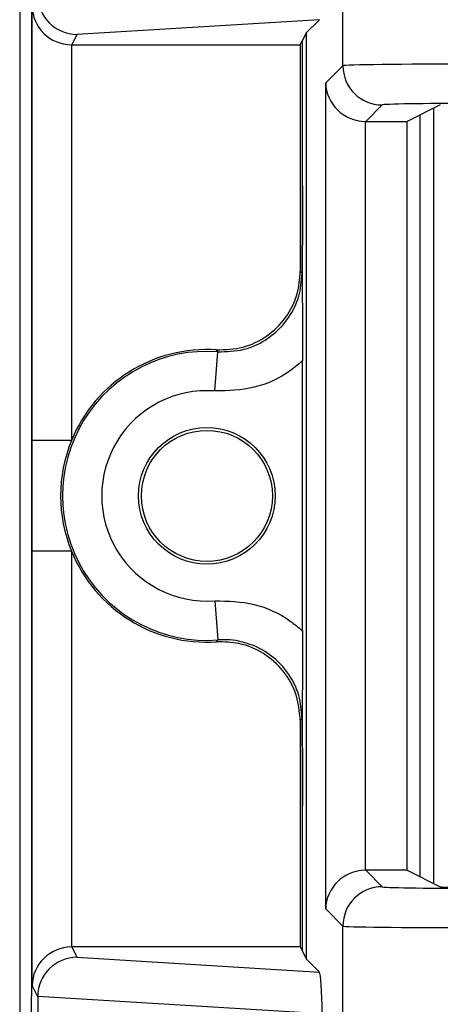
# Model space of a CAD drawing. Units: inches. Extents: x 0.3 to 8, y 0.3 to 10.7.
# Drawn here: x 1.7 to 1.8, y 5.3 to 5.6 of the extents above; entities that cross this region are included whole.
import ezdxf

# ---------------------------------------------------------------- set-up
doc = ezdxf.new("R2010")
doc.units = ezdxf.units.IN
doc.header["$MEASUREMENT"] = 0

msp = doc.modelspace()

# ---------------------------------------------------------------- linework, layer by layer
at = {"color": 7, "linetype": 'Continuous', "lineweight": 25}
for p, q in [((1.687948479687918, 5.702884422336898), (1.687948479687918, 4.9679762858539)), ((1.770196692947743, 5.559997569926279), (1.770196692947743, 5.648617654092226)), ((1.691031941707093, 5.323904107376071), (1.691031941707093, 5.577237440709404)), ((1.691119971938216, 5.464618161143784), (1.691119971938216, 5.575140570919035)), ((1.764232840930301, 5.571694813249294), (1.702525043305477, 5.567953212330484)), ((1.764232840930301, 5.571694813249294), (1.760877170556443, 5.568339142875436)), ((1.702525043305477, 5.567953212330484), (1.70120533679833, 5.565313598287879)), ((1.760877170556443, 5.568339142875436), (1.75991721509946, 5.566419085733331)), ((1.760877170556443, 5.568339142875436), (1.760877170556443, 5.33280240521004)), ((1.701119591168858, 5.565313965938771), (1.701119591168858, 5.464618161143784)), ((1.70120533679833, 5.565313598287879), (1.759364513472711, 5.565313598287879)), ((1.759364513472711, 5.565313598287879), (1.75991721509946, 5.566419085733331)), ((1.759364513472711, 5.565313598287879), (1.759364513472711, 5.507664452480775)), ((1.75991721509946, 5.529448307895297), (1.75991721509946, 5.566419085733331)), ((1.76582581861498, 5.555626695593515), (1.770196692947743, 5.559997569926279)), ((1.76582581861498, 5.34551485249196), (1.76582581861498, 5.555626695593515)), ((1.780195169899307, 5.549999092974715), (1.775995799886951, 5.545799722962358)), ((1.794986122206569, 5.549997060851543), (1.78658888796482, 5.545799722962358)), ((1.793302855978641, 5.351985863919716), (1.793302821504374, 5.549155666933878)), ((1.775824295566544, 5.545801193540893), (1.775824295566544, 5.355340354544583)), ((1.775995799886951, 5.545799722962358), (1.78658888796482, 5.545799722962358)), ((1.78658888796482, 5.355341825123118), (1.78658888796482, 5.545799722962358)), ((1.789752941630145, 5.547381267784206), (1.789752941630145, 5.35376028030127)), ((1.759364513472711, 5.507664452480775), (1.759830707974767, 5.507164189028281)), ((1.737587494638636, 5.477249375982209), (1.738335486263585, 5.487220980330901)), ((1.75991721509946, 5.416259850693305), (1.75991721509946, 5.484881697392169)), ((1.701119591168858, 5.464618161143784), (1.691119971938216, 5.464618161143784)), ((1.691119971938216, 5.326000977166441), (1.691119971938216, 5.43652338694169)), ((1.701119591168858, 5.43652338694169), (1.691119971938216, 5.43652338694169)), ((1.701119591168858, 5.43652338694169), (1.701119591168858, 5.335827582146703)), ((1.737587494638635, 5.423892172103266), (1.738335486263585, 5.413920567754576)), ((1.759830707974767, 5.393977359057194), (1.759364513472711, 5.393477095604702)), ((1.759364513472711, 5.393477095604702), (1.759364513472711, 5.335827949797597)), ((1.75991721509946, 5.334722462352143), (1.75991721509946, 5.371693240190219)), ((1.775995799886951, 5.355341825123118), (1.780195169899307, 5.351142455110761)), ((1.78658888796482, 5.355341825123118), (1.775995799886951, 5.355341825123118)), ((1.78658888796482, 5.355341825123118), (1.794986122206569, 5.351144487233934)), ((1.770196692947743, 5.341143978159198), (1.76582581861498, 5.34551485249196)), ((1.770196692947743, 5.25252389399325), (1.770196692947743, 5.341143978159198)), ((1.701205336798329, 5.335827949797597), (1.702525043305477, 5.333188335754992)), ((1.759364513472711, 5.335827949797597), (1.701205336798329, 5.335827949797597)), ((1.759364513472711, 5.335827949797597), (1.75991721509946, 5.334722462352143)), ((1.75991721509946, 5.334722462352143), (1.760877170556443, 5.33280240521004)), ((1.702525043305477, 5.333188335754992), (1.764232840930301, 5.329446734836182)), ((1.760877170556443, 5.33280240521004), (1.764232840930301, 5.329446734836182)), ((1.692537346747478, 5.323166011641984), (1.691119971938216, 5.326000977166441)), ((1.690937433605451, 5.323715076776554), (1.691031941707093, 5.323904107376071)), ((1.692537346747478, 5.323166011641984), (1.692537346747478, 5.314642203110158)), ((1.763597427059674, 5.318904107376071), (1.692537459482593, 5.323212769331461))]:
    msp.add_line(p, q, dxfattribs=at)
at = {"color": 7, "linetype": 'Continuous', "lineweight": 25, "flags": 128}
for points in [[(1.738335486263585, 5.487220980330901), (1.738171921643896, 5.487496078082893), (1.738044426298188, 5.487708879381812)], [(1.738044426298188, 5.413432668703662), (1.738262622455482, 5.413797724564733), (1.738335486263585, 5.413920567754576)]]:
    msp.add_lwpolyline(points, dxfattribs=at)
at = {"color": 7, "linetype": 'Continuous', "lineweight": 25}
for radius in [0.01739390564923049, 0.01666666666666661]:
    msp.add_circle((1.735586274963417, 5.450570774042737), radius, dxfattribs=at)
for centre, radius, start, end in [((1.780198737561011, 5.560001137587984), 0.01000204524954998, 180.0204370164006, 269.9795629836086), ((1.735586274963417, 5.450570774042737), 0.03721936829341488, 86.21314666930141, 157.8259488926815), ((1.735586274963417, 5.450570774042737), 0.03675317379135976, 85.71015360032767, 274.2898463996733), ((1.735586274963417, 5.450570774042737), 0.02675355456071736, 85.71015360032744, 274.289846399673), ((1.735586274963417, 5.450570774042737), 0.03721936829341427, 157.8259488926815, 202.1740511073193), ((1.735586274963417, 5.450570774042737), 0.03721936829341488, 202.1740511073193, 273.7868533306994), ((1.780198737561011, 5.341140410497492), 0.01000204524954909, 90.02043701639093, 179.9795629836001)]:
    msp.add_arc(centre, radius, start, end, dxfattribs=at)
for centre, major_axis, ratio, start_param, end_param in [((1.702525043305477, 5.577951689282048), (-0.005516356108995257, 0.00834909391430294), 0.9972461544018278, 0.9904857655964854, 2.556454034328631), ((1.701119591168858, 5.575140570919035), (0.00974237055980276, -0.002299705050339718), 0.9806753420065829, 3.377802626279965, 4.939872306814853), ((1.701206859846766, 5.575315121568317), (-0.004472714922462596, -0.0089461111648399), 0.9998096356152452, 0.4549666528602945, 0.4635410000753809), ((1.803524949452956, 5.55999046182557), (0.03333333333333344, 0), 0.01221854544976249, 1.570796326794897, 3.124139361069363), ((1.775824295566544, 5.555626695593515), (0.009271553268514587, -0.003840403108083201), 0.9756194433373986, 3.543094528172304, 5.096437562447211), ((1.803524949452956, 5.549991984874006), (0.0233333333333332, 0), 0.01745506492823228, 1.570796326794897, 3.124139361069374), ((1.775998846215826, 5.555801246242797), (-0.00707322189169557, -0.007073221891695348), 0.9996954598819727, 0.7680971641250472, 0.7852458701498415), ((1.775824295566544, 5.34551485249196), (0.009271553268514587, 0.003840403108083201), 0.9756194433374803, 1.186747744732359, 2.740090779007327), ((1.775998846215826, 5.345340301842678), (0.007073221891696012, -0.007073221891696234), 0.9996954598818157, 2.356346783439905, 2.373495489464699), ((1.803524949452956, 5.35114956321147), (0.0233333333333332, 0), 0.01745506492823228, 3.159045946111012, 4.71238898038469), ((1.80831133323349, 5.351152609540344), (0.0133333333333332, 0), 0.01745506492818478, 3.176499238624137, 4.71238898038469), ((1.803524949452956, 5.341151086259906), (0.03333333333333344, 0), 0.01221854544976249, 3.159045946109186, 4.71238898038469), ((1.701119591168858, 5.326000977166441), (0.009742370559802762, 0.002299705050338829), 0.9806753420066789, 1.34331300036481, 2.905382680899745), ((1.701206859846766, 5.325826426517158), (-0.004472714922462596, 0.008946111164840788), 0.9998096356151657, 5.819644307104249, 5.828218654319314), ((1.702525043305477, 5.323189858803428), (0.005516356108995701, 0.00834909391430294), 0.9972461544017175, 0.5851386192612498, 2.151106887993294), ((1.76422959796705, 5.319448454518994), (-4.197464621347181e-05, 0.01002081649531661), 0.06689882351133994, 4.657760373440238, 6.215825744322568), ((1.690938855117325, 5.314383164955093), (0, 0.009333333333334082), 0.00872686779074191, 0.01745329251829651, 1.570796326794897), ((1.702850364336068, 5.32253916718673), (0.00884883739725195, -0.005674693417692111), 0.9334125480727629, 3.676299356652717, 3.680975115670603)]:
    msp.add_ellipse(centre, major_axis=major_axis, ratio=ratio, start_param=start_param, end_param=end_param, dxfattribs=at)
for points, knots in [([(1.759830707974768, 5.507164189028281), (1.759830880051131, 5.507192078683545), (1.759834656499466, 5.507804154856872), (1.759851434055707, 5.510523373690212), (1.759879725009881, 5.515384262656715), (1.759909983787108, 5.522168200178438), (1.759914874273336, 5.527091686373222), (1.75991721509946, 5.529448307895297)], [0, 0, 0, 0, 0.004141112042363383, 0.09088229984233806, 0.4036009221091669, 0.714534204606353, 1, 1, 1, 1]), ([(1.75991721509946, 5.529448307895297), (1.759915647652654, 5.527462148272968), (1.759913307915645, 5.5244973961971), (1.759901453421419, 5.520701948626596), (1.759890759563441, 5.517969650709575), (1.759877799377016, 5.51525137041324), (1.759866151858126, 5.513092574562739), (1.759855913009678, 5.511316226273717), (1.759849441758469, 5.510230467729635), (1.759844100926282, 5.509342538339054), (1.759840283376503, 5.508416902676782), (1.759838099950058, 5.507162205473557), (1.759841720972808, 5.50510903111265), (1.759856248189396, 5.503069298634974), (1.759869383246954, 5.500638916659684), (1.75988088030949, 5.498446103889599), (1.759895893877801, 5.495205117365837), (1.759912560077737, 5.490778874623893), (1.759915736285098, 5.486755121599192), (1.759917215099459, 5.484881697392169)], [0, 0, 0, 0, 0.1220637224447634, 0.1822052318645247, 0.2471108041472011, 0.3063973529659509, 0.3727422527660353, 0.4033431288593515, 0.4374441593833174, 0.4537528041801889, 0.469622641649045, 0.5002511070097528, 0.5306978216538424, 0.5952775414290694, 0.6585487280760954, 0.7075364724560826, 0.7525184014198055, 0.8847747327616815, 1, 1, 1, 1]), ([(1.738044426298188, 5.487708879381812), (1.740302498404082, 5.487780961862754), (1.74481864735664, 5.487925126975973), (1.751027789957331, 5.49097001264551), (1.755871551812697, 5.495734418924408), (1.75885233161628, 5.501589674882029), (1.759203054157451, 5.505749450183966), (1.759364513472711, 5.507664452480775)], [0, 0, 0, 0, 0.2060613985877854, 0.4121232297967728, 0.6181753188424046, 0.824222442723137, 1, 1, 1, 1]), ([(1.738335486263585, 5.487220980330901), (1.740594166658758, 5.487273137708502), (1.745111468770558, 5.487377451108702), (1.75134743972286, 5.490367613680535), (1.756232372037807, 5.495089267290026), (1.759293640723702, 5.500971588400407), (1.759659540597081, 5.505190560570346), (1.759830707974767, 5.507164189028281)], [0, 0, 0, 0, 0.204972792790912, 0.4099402605675781, 0.6148958478496247, 0.8198488913084632, 1, 1, 1, 1]), ([(1.75991721509946, 5.484881697392169), (1.758888320672398, 5.484030494868174), (1.755273729110154, 5.481040149717033), (1.74773592404044, 5.477494420801999), (1.74097030203813, 5.477331057530828), (1.737587494638635, 5.477249375982209)], [0, 0, 0, 0, 0.1659431344161525, 0.582972011215968, 1, 1, 1, 1]), ([(1.691119971938216, 5.43652338694169), (1.691119990190714, 5.436915129334706), (1.691120156322965, 5.440480726127801), (1.691125432581839, 5.448871435616282), (1.691120840004426, 5.457848805306337), (1.691120096051479, 5.463650300823575), (1.691119971938216, 5.464618161143784)], [0, 0, 0, 0, 0.04181664193851941, 0.3806105416536582, 0.8966675958452587, 1, 1, 1, 1]), ([(1.737587494638635, 5.423892172103266), (1.74097030203813, 5.423810490554648), (1.74773592404044, 5.423647127283477), (1.755273729110155, 5.420101398368442), (1.758888320672398, 5.417111053217302), (1.75991721509946, 5.416259850693305)], [0, 0, 0, 0, 0.417027988784034, 0.8340568655838431, 1, 1, 1, 1]), ([(1.75991721509946, 5.416259850693305), (1.759915647402301, 5.414273702348607), (1.759913307292478, 5.411308968232694), (1.759901451061443, 5.407513591779214), (1.759890755885841, 5.404781382737386), (1.759877794206858, 5.40206316770256), (1.759866145641957, 5.399904449888117), (1.759855906198261, 5.398128103584445), (1.759849434648634, 5.397042502030505), (1.759844100382371, 5.396155434299884), (1.759840281326486, 5.395234350060198), (1.759838101861394, 5.393980588908216), (1.759841713394578, 5.391925931757044), (1.759856245707335, 5.389881748381884), (1.759869389923183, 5.387450862415324), (1.759880884866527, 5.385257892121636), (1.75989589708352, 5.382016833919947), (1.759912560828374, 5.377590448437747), (1.759915736510397, 5.373566690930789), (1.759917215099459, 5.371693240190219)], [0, 0, 0, 0, 0.122063297188904, 0.1822045278958347, 0.2471111740179748, 0.3063962294839666, 0.372743688477273, 0.4033433344624598, 0.4374464804272862, 0.4537451909577983, 0.4695582387451234, 0.5000039594896354, 0.5306335408428936, 0.595275633115473, 0.6585465821978355, 0.7075336738035926, 0.7525173349684904, 0.8847727326310812, 1, 1, 1, 1]), ([(1.759364513472711, 5.393477095604702), (1.759143454112208, 5.395725476862345), (1.75870133492711, 5.400222244097896), (1.755253014795458, 5.406216730638497), (1.750179104875632, 5.410735251886715), (1.744139767542631, 5.413322813507833), (1.739965911041766, 5.413398038143318), (1.738044426298188, 5.413432668703662)], [0, 0, 0, 0, 0.2060613986111581, 0.4121232298285649, 0.618175319138119, 0.8242224429981835, 1, 1, 1, 1]), ([(1.759830707974767, 5.393977359057194), (1.759659500997014, 5.3959515278118), (1.759293516471641, 5.400171654959316), (1.756232949878529, 5.406044396833657), (1.751345282041172, 5.410803373451627), (1.745424838752064, 5.413514409039587), (1.740906907984976, 5.414072505616587), (1.738668262013922, 5.413940230509859), (1.738335486263585, 5.413920567754576)], [0, 0, 0, 0, 0.1800846277313169, 0.3849620375999473, 0.5898419903530001, 0.7947338192164836, 0.9694870880826094, 1, 1, 1, 1]), ([(1.75991721509946, 5.371693240190219), (1.759914874273336, 5.374049861712298), (1.759909983787107, 5.378973347907106), (1.75987972500988, 5.385757285428867), (1.759851434055708, 5.390618174395335), (1.759834656499465, 5.393337393228659), (1.759830880051131, 5.393949469401933), (1.759830707974768, 5.393977359057198)], [0, 0, 0, 0, 0.2854657953947445, 0.5963990778949075, 0.9091177001647519, 0.995858887957634, 1, 1, 1, 1])]:
    msp.add_open_spline(points, degree=3, knots=knots, dxfattribs=at)

doc.saveas('drawing.dxf')
